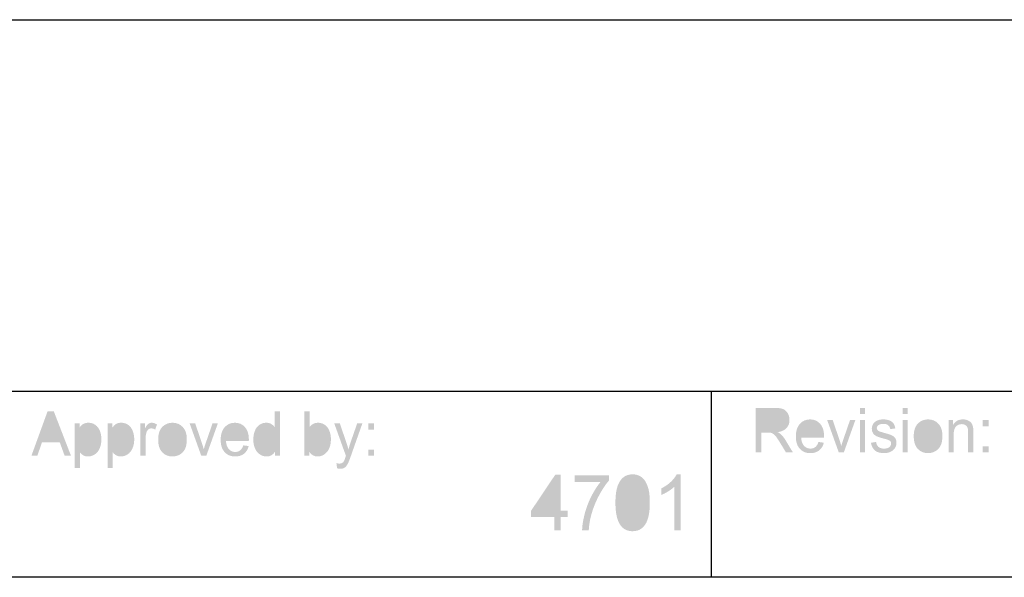
# Model space of a CAD drawing. Extents: x -245 to 542, y -177 to 387.
# Drawn here: x 470 to 515, y -154 to -128 of the extents above; entities that cross this region are included whole.
import ezdxf

# ---------------------------------------------------------------- set-up
doc = ezdxf.new("R2010")
doc.units = 0
doc.layers.add('0_0', color=5, linetype='CONTINUOUS')

# ---------------------------------------------------------------- blocks, each defined once
blk = doc.blocks.new('AI9-BLK5')
at = {"layer": '0_0'}
h = blk.add_hatch(color=7, dxfattribs=at)
h.dxf.hatch_style = 2
edge = h.paths.add_edge_path()
edge.add_spline(control_points=[(-2.367, -1.257), (-2.367, -1.257), (-2.367, -0.648), (-2.367, -0.648), (-2.367, -0.648), (-3.42, -0.648), (-3.42, -0.648), (-3.42, -0.648), (-3.42, -0.361), (-3.42, -0.361), (-3.42, -0.361), (-2.315, 1.287), (-2.315, 1.287), (-2.315, 1.287), (-2.072, 1.287), (-2.072, 1.287), (-2.072, 1.287), (-2.072, -0.361), (-2.072, -0.361), (-2.072, -0.361), (-1.747, -0.361), (-1.747, -0.361), (-1.747, -0.361), (-1.747, -0.648), (-1.747, -0.648), (-1.747, -0.648), (-2.072, -0.648), (-2.072, -0.648), (-2.072, -0.648), (-2.072, -1.257), (-2.072, -1.257), (-2.072, -1.257), (-2.367, -1.257), (-2.367, -1.257)], knot_values=[0, 0, 0, 0, 1, 1, 1, 2, 2, 2, 3, 3, 3, 4, 4, 4, 5, 5, 5, 6, 6, 6, 7, 7, 7, 8, 8, 8, 9, 9, 9, 10, 10, 10, 11, 11, 11, 11], degree=3, periodic=0)
edge = h.paths.add_edge_path(flags=16)
edge.add_spline(control_points=[(-2.367, -0.361), (-2.367, -0.361), (-2.367, 0.789), (-2.367, 0.789), (-2.367, 0.789), (-3.128, -0.361), (-3.128, -0.361), (-3.128, -0.361), (-2.367, -0.361), (-2.367, -0.361)], knot_values=[0, 0, 0, 0, 1, 1, 1, 2, 2, 2, 3, 3, 3, 3], degree=3, periodic=0)
h = blk.add_hatch(color=7, dxfattribs=at)
h.dxf.hatch_style = 2
edge = h.paths.add_edge_path()
edge.add_spline(control_points=[(-1.427, 0.956), (-1.427, 0.956), (-1.427, 1.257), (-1.427, 1.257), (-1.427, 1.257), (0.136, 1.257), (0.136, 1.257), (0.136, 1.257), (0.136, 1.014), (0.136, 1.014), (-0.018, 0.841), (-0.171, 0.612), (-0.322, 0.326), (-0.474, 0.04), (-0.591, -0.255), (-0.673, -0.557), (-0.733, -0.77), (-0.771, -1.003), (-0.787, -1.257), (-0.787, -1.257), (-1.09, -1.257), (-1.09, -1.257), (-1.087, -1.056), (-1.05, -0.814), (-0.978, -0.531), (-0.907, -0.247), (-0.804, 0.027), (-0.671, 0.29), (-0.537, 0.554), (-0.395, 0.776), (-0.244, 0.956), (-0.244, 0.956), (-1.427, 0.956), (-1.427, 0.956)], knot_values=[0, 0, 0, 0, 1, 1, 1, 2, 2, 2, 3, 3, 3, 4, 4, 4, 5, 5, 5, 6, 6, 6, 7, 7, 7, 8, 8, 8, 9, 9, 9, 10, 10, 10, 11, 11, 11, 11], degree=3, periodic=0)
h = blk.add_hatch(color=7, dxfattribs=at)
h.dxf.hatch_style = 2
edge = h.paths.add_edge_path()
edge.add_spline(control_points=[(0.432, -0.001), (0.432, 0.3), (0.461, 0.543), (0.52, 0.727), (0.578, 0.911), (0.665, 1.053), (0.781, 1.152), (0.896, 1.251), (1.042, 1.301), (1.217, 1.301), (1.346, 1.301), (1.46, 1.273), (1.558, 1.218), (1.656, 1.163), (1.736, 1.084), (1.799, 0.98), (1.863, 0.876), (1.912, 0.75), (1.949, 0.602), (1.985, 0.452), (2.003, 0.252), (2.003, -0.001), (2.003, -0.3), (1.974, -0.541), (1.915, -0.726), (1.858, -0.91), (1.771, -1.051), (1.655, -1.151), (1.54, -1.251), (1.394, -1.301), (1.217, -1.301), (0.985, -1.301), (0.802, -1.213), (0.67, -1.038), (0.511, -0.825), (0.432, -0.48), (0.432, -0.001)], knot_values=[0, 0, 0, 0, 1, 1, 1, 2, 2, 2, 3, 3, 3, 4, 4, 4, 5, 5, 5, 6, 6, 6, 7, 7, 7, 8, 8, 8, 9, 9, 9, 10, 10, 10, 11, 11, 11, 12, 12, 12, 12], degree=3, periodic=0)
edge = h.paths.add_edge_path(flags=16)
edge.add_spline(control_points=[(0.735, -0.001), (0.735, -0.421), (0.781, -0.699), (0.874, -0.838), (0.967, -0.976), (1.081, -1.045), (1.217, -1.045), (1.353, -1.045), (1.468, -0.975), (1.56, -0.836), (1.653, -0.698), (1.699, -0.42), (1.699, -0.001), (1.699, 0.418), (1.653, 0.697), (1.561, 0.835), (1.468, 0.973), (1.353, 1.042), (1.214, 1.042), (1.078, 1.042), (0.969, 0.981), (0.887, 0.859), (0.786, 0.704), (0.735, 0.417), (0.735, -0.001)], knot_values=[0, 0, 0, 0, 1, 1, 1, 2, 2, 2, 3, 3, 3, 4, 4, 4, 5, 5, 5, 6, 6, 6, 7, 7, 7, 8, 8, 8, 8], degree=3, periodic=0)
h = blk.add_hatch(color=7, dxfattribs=at)
h.dxf.hatch_style = 2
edge = h.paths.add_edge_path()
edge.add_spline(control_points=[(3.42, -1.257), (3.42, -1.257), (3.125, -1.257), (3.125, -1.257), (3.125, -1.257), (3.125, 0.736), (3.125, 0.736), (3.054, 0.664), (2.96, 0.593), (2.844, 0.521), (2.729, 0.449), (2.625, 0.395), (2.532, 0.359), (2.532, 0.359), (2.532, 0.661), (2.532, 0.661), (2.698, 0.744), (2.843, 0.843), (2.967, 0.96), (3.091, 1.077), (3.178, 1.191), (3.23, 1.301), (3.23, 1.301), (3.42, 1.301), (3.42, 1.301), (3.42, 1.301), (3.42, -1.257), (3.42, -1.257)], knot_values=[0, 0, 0, 0, 1, 1, 1, 2, 2, 2, 3, 3, 3, 4, 4, 4, 5, 5, 5, 6, 6, 6, 7, 7, 7, 8, 8, 8, 9, 9, 9, 9], degree=3, periodic=0)
blk = doc.blocks.new('AI9-BLK4')
at = {"layer": '0_0'}
h = blk.add_hatch(color=7, dxfattribs=at)
h.dxf.hatch_style = 2
edge = h.paths.add_edge_path()
edge.add_spline(control_points=[(-5.321, -1.002), (-5.321, -1.002), (-5.321, 1.035), (-5.321, 1.035), (-5.321, 1.035), (-4.465, 1.035), (-4.465, 1.035), (-4.293, 1.035), (-4.162, 1.017), (-4.073, 0.98), (-3.983, 0.943), (-3.912, 0.879), (-3.858, 0.786), (-3.805, 0.693), (-3.778, 0.591), (-3.778, 0.479), (-3.778, 0.334), (-3.823, 0.213), (-3.911, 0.113), (-4, 0.014), (-4.136, -0.049), (-4.322, -0.076), (-4.254, -0.11), (-4.202, -0.144), (-4.167, -0.177), (-4.093, -0.249), (-4.022, -0.339), (-3.956, -0.448), (-3.956, -0.448), (-3.622, -1.002), (-3.622, -1.002), (-3.622, -1.002), (-3.941, -1.002), (-3.941, -1.002), (-3.941, -1.002), (-4.197, -0.578), (-4.197, -0.578), (-4.271, -0.456), (-4.333, -0.363), (-4.381, -0.298), (-4.429, -0.233), (-4.472, -0.188), (-4.51, -0.162), (-4.549, -0.136), (-4.587, -0.118), (-4.627, -0.107), (-4.656, -0.101), (-4.703, -0.098), (-4.769, -0.098), (-4.769, -0.098), (-5.065, -0.098), (-5.065, -0.098), (-5.065, -0.098), (-5.065, -1.002), (-5.065, -1.002), (-5.065, -1.002), (-5.321, -1.002), (-5.321, -1.002)], knot_values=[0, 0, 0, 0, 1, 1, 1, 2, 2, 2, 3, 3, 3, 4, 4, 4, 5, 5, 5, 6, 6, 6, 7, 7, 7, 8, 8, 8, 9, 9, 9, 10, 10, 10, 11, 11, 11, 12, 12, 12, 13, 13, 13, 14, 14, 14, 15, 15, 15, 16, 16, 16, 17, 17, 17, 18, 18, 18, 19, 19, 19, 19], degree=3, periodic=0)
edge = h.paths.add_edge_path(flags=16)
edge.add_spline(control_points=[(-5.065, 0.136), (-5.065, 0.136), (-4.516, 0.136), (-4.516, 0.136), (-4.4, 0.136), (-4.309, 0.149), (-4.243, 0.175), (-4.178, 0.2), (-4.128, 0.241), (-4.094, 0.297), (-4.06, 0.352), (-4.043, 0.413), (-4.043, 0.479), (-4.043, 0.575), (-4.076, 0.654), (-4.142, 0.716), (-4.208, 0.778), (-4.312, 0.809), (-4.454, 0.809), (-4.454, 0.809), (-5.065, 0.809), (-5.065, 0.809), (-5.065, 0.809), (-5.065, 0.136), (-5.065, 0.136)], knot_values=[0, 0, 0, 0, 1, 1, 1, 2, 2, 2, 3, 3, 3, 4, 4, 4, 5, 5, 5, 6, 6, 6, 7, 7, 7, 8, 8, 8, 8], degree=3, periodic=0)
h = blk.add_hatch(color=7, dxfattribs=at)
h.dxf.hatch_style = 2
edge = h.paths.add_edge_path()
edge.add_spline(control_points=[(-0.559, 0.751), (-0.559, 0.751), (-0.559, 1.035), (-0.559, 1.035), (-0.559, 1.035), (-0.322, 1.035), (-0.322, 1.035), (-0.322, 1.035), (-0.322, 0.751), (-0.322, 0.751), (-0.322, 0.751), (-0.559, 0.751), (-0.559, 0.751)], knot_values=[0, 0, 0, 0, 1, 1, 1, 2, 2, 2, 3, 3, 3, 4, 4, 4, 4], degree=3, periodic=0)
edge = h.paths.add_edge_path()
edge.add_spline(control_points=[(-0.559, -1.002), (-0.559, -1.002), (-0.559, 0.475), (-0.559, 0.475), (-0.559, 0.475), (-0.322, 0.475), (-0.322, 0.475), (-0.322, 0.475), (-0.322, -1.002), (-0.322, -1.002), (-0.322, -1.002), (-0.559, -1.002), (-0.559, -1.002)], knot_values=[0, 0, 0, 0, 1, 1, 1, 2, 2, 2, 3, 3, 3, 4, 4, 4, 4], degree=3, periodic=0)
h = blk.add_hatch(color=7, dxfattribs=at)
h.dxf.hatch_style = 2
edge = h.paths.add_edge_path()
edge.add_spline(control_points=[(1.389, 0.751), (1.389, 0.751), (1.389, 1.035), (1.389, 1.035), (1.389, 1.035), (1.626, 1.035), (1.626, 1.035), (1.626, 1.035), (1.626, 0.751), (1.626, 0.751), (1.626, 0.751), (1.389, 0.751), (1.389, 0.751)], knot_values=[0, 0, 0, 0, 1, 1, 1, 2, 2, 2, 3, 3, 3, 4, 4, 4, 4], degree=3, periodic=0)
edge = h.paths.add_edge_path()
edge.add_spline(control_points=[(1.389, -1.002), (1.389, -1.002), (1.389, 0.475), (1.389, 0.475), (1.389, 0.475), (1.626, 0.475), (1.626, 0.475), (1.626, 0.475), (1.626, -1.002), (1.626, -1.002), (1.626, -1.002), (1.389, -1.002), (1.389, -1.002)], knot_values=[0, 0, 0, 0, 1, 1, 1, 2, 2, 2, 3, 3, 3, 4, 4, 4, 4], degree=3, periodic=0)
h = blk.add_hatch(color=7, dxfattribs=at)
h.dxf.hatch_style = 2
edge = h.paths.add_edge_path()
edge.add_spline(control_points=[(-2.453, -0.525), (-2.453, -0.525), (-2.208, -0.558), (-2.208, -0.558), (-2.246, -0.709), (-2.318, -0.826), (-2.422, -0.91), (-2.526, -0.993), (-2.659, -1.035), (-2.822, -1.035), (-3.026, -1.035), (-3.188, -0.968), (-3.307, -0.835), (-3.427, -0.702), (-3.487, -0.516), (-3.487, -0.276), (-3.487, -0.027), (-3.426, 0.165), (-3.305, 0.303), (-3.184, 0.44), (-3.028, 0.508), (-2.835, 0.508), (-2.648, 0.508), (-2.496, 0.441), (-2.377, 0.307), (-2.259, 0.173), (-2.2, -0.016), (-2.2, -0.26), (-2.2, -0.275), (-2.2, -0.297), (-2.201, -0.327), (-2.201, -0.327), (-3.244, -0.327), (-3.244, -0.327), (-3.235, -0.489), (-3.192, -0.613), (-3.114, -0.699), (-3.036, -0.785), (-2.938, -0.828), (-2.822, -0.828), (-2.735, -0.828), (-2.661, -0.804), (-2.599, -0.756), (-2.538, -0.708), (-2.489, -0.631), (-2.453, -0.525)], knot_values=[0, 0, 0, 0, 1, 1, 1, 2, 2, 2, 3, 3, 3, 4, 4, 4, 5, 5, 5, 6, 6, 6, 7, 7, 7, 8, 8, 8, 9, 9, 9, 10, 10, 10, 11, 11, 11, 12, 12, 12, 13, 13, 13, 14, 14, 14, 15, 15, 15, 15], degree=3, periodic=0)
edge = h.paths.add_edge_path(flags=16)
edge.add_spline(control_points=[(-3.231, -0.12), (-3.231, -0.12), (-2.451, -0.12), (-2.451, -0.12), (-2.461, 0.004), (-2.491, 0.096), (-2.54, 0.158), (-2.616, 0.254), (-2.713, 0.302), (-2.833, 0.302), (-2.942, 0.302), (-3.034, 0.264), (-3.108, 0.187), (-3.182, 0.111), (-3.223, 0.008), (-3.231, -0.12)], knot_values=[0, 0, 0, 0, 1, 1, 1, 2, 2, 2, 3, 3, 3, 4, 4, 4, 5, 5, 5, 5], degree=3, periodic=0)
h = blk.add_hatch(color=7, dxfattribs=at)
h.dxf.hatch_style = 2
edge = h.paths.add_edge_path()
edge.add_spline(control_points=[(-1.527, -1.002), (-1.527, -1.002), (-2.056, 0.475), (-2.056, 0.475), (-2.056, 0.475), (-1.802, 0.475), (-1.802, 0.475), (-1.802, 0.475), (-1.502, -0.409), (-1.502, -0.409), (-1.47, -0.505), (-1.44, -0.604), (-1.412, -0.707), (-1.391, -0.629), (-1.362, -0.535), (-1.324, -0.426), (-1.324, -0.426), (-1.013, 0.475), (-1.013, 0.475), (-1.013, 0.475), (-0.769, 0.475), (-0.769, 0.475), (-0.769, 0.475), (-1.296, -1.002), (-1.296, -1.002), (-1.296, -1.002), (-1.527, -1.002), (-1.527, -1.002)], knot_values=[0, 0, 0, 0, 1, 1, 1, 2, 2, 2, 3, 3, 3, 4, 4, 4, 5, 5, 5, 6, 6, 6, 7, 7, 7, 8, 8, 8, 9, 9, 9, 9], degree=3, periodic=0)
h = blk.add_hatch(color=7, dxfattribs=at)
h.dxf.hatch_style = 2
edge = h.paths.add_edge_path()
edge.add_spline(control_points=[(-0.056, -0.561), (-0.056, -0.561), (0.178, -0.522), (0.178, -0.522), (0.192, -0.621), (0.229, -0.697), (0.289, -0.749), (0.35, -0.802), (0.435, -0.828), (0.543, -0.828), (0.653, -0.828), (0.735, -0.805), (0.788, -0.758), (0.841, -0.711), (0.867, -0.657), (0.867, -0.594), (0.867, -0.537), (0.844, -0.493), (0.797, -0.461), (0.764, -0.439), (0.682, -0.41), (0.552, -0.376), (0.376, -0.33), (0.255, -0.29), (0.188, -0.256), (0.12, -0.222), (0.069, -0.175), (0.035, -0.115), (0, -0.055), (-0.017, 0.01), (-0.017, 0.083), (-0.017, 0.148), (-0.003, 0.209), (0.026, 0.266), (0.054, 0.322), (0.093, 0.368), (0.143, 0.405), (0.18, 0.434), (0.23, 0.459), (0.294, 0.479), (0.358, 0.499), (0.427, 0.508), (0.5, 0.508), (0.611, 0.508), (0.707, 0.492), (0.791, 0.459), (0.874, 0.425), (0.936, 0.38), (0.975, 0.323), (1.015, 0.266), (1.042, 0.191), (1.057, 0.095), (1.057, 0.095), (0.826, 0.062), (0.826, 0.062), (0.815, 0.137), (0.785, 0.196), (0.734, 0.238), (0.683, 0.281), (0.61, 0.302), (0.517, 0.302), (0.407, 0.302), (0.329, 0.283), (0.282, 0.245), (0.235, 0.207), (0.211, 0.163), (0.211, 0.112), (0.211, 0.08), (0.221, 0.05), (0.241, 0.024), (0.26, -0.002), (0.291, -0.024), (0.332, -0.042), (0.356, -0.051), (0.427, -0.072), (0.544, -0.106), (0.713, -0.153), (0.831, -0.192), (0.897, -0.222), (0.963, -0.252), (1.015, -0.296), (1.053, -0.353), (1.091, -0.411), (1.11, -0.482), (1.11, -0.567), (1.11, -0.651), (1.087, -0.73), (1.041, -0.803), (0.994, -0.877), (0.928, -0.934), (0.84, -0.974), (0.753, -1.015), (0.654, -1.035), (0.544, -1.035), (0.362, -1.035), (0.223, -0.995), (0.127, -0.915), (0.032, -0.836), (-0.029, -0.718), (-0.056, -0.561)], knot_values=[0, 0, 0, 0, 1, 1, 1, 2, 2, 2, 3, 3, 3, 4, 4, 4, 5, 5, 5, 6, 6, 6, 7, 7, 7, 8, 8, 8, 9, 9, 9, 10, 10, 10, 11, 11, 11, 12, 12, 12, 13, 13, 13, 14, 14, 14, 15, 15, 15, 16, 16, 16, 17, 17, 17, 18, 18, 18, 19, 19, 19, 20, 20, 20, 21, 21, 21, 22, 22, 22, 23, 23, 23, 24, 24, 24, 25, 25, 25, 26, 26, 26, 27, 27, 27, 28, 28, 28, 29, 29, 29, 30, 30, 30, 31, 31, 31, 32, 32, 32, 33, 33, 33, 33], degree=3, periodic=0)
h = blk.add_hatch(color=7, dxfattribs=at)
h.dxf.hatch_style = 2
edge = h.paths.add_edge_path()
edge.add_spline(control_points=[(1.9, -0.263), (1.9, 0.01), (1.972, 0.213), (2.115, 0.345), (2.236, 0.454), (2.382, 0.508), (2.555, 0.508), (2.747, 0.508), (2.904, 0.442), (3.026, 0.309), (3.148, 0.176), (3.209, -0.008), (3.209, -0.242), (3.209, -0.432), (3.182, -0.582), (3.128, -0.691), (3.074, -0.8), (2.996, -0.884), (2.893, -0.945), (2.789, -1.005), (2.677, -1.035), (2.555, -1.035), (2.359, -1.035), (2.201, -0.969), (2.081, -0.836), (1.96, -0.703), (1.9, -0.513), (1.9, -0.263)], knot_values=[0, 0, 0, 0, 1, 1, 1, 2, 2, 2, 3, 3, 3, 4, 4, 4, 5, 5, 5, 6, 6, 6, 7, 7, 7, 8, 8, 8, 9, 9, 9, 9], degree=3, periodic=0)
edge = h.paths.add_edge_path(flags=16)
edge.add_spline(control_points=[(2.142, -0.263), (2.142, -0.452), (2.182, -0.593), (2.26, -0.687), (2.338, -0.781), (2.436, -0.828), (2.555, -0.828), (2.673, -0.828), (2.771, -0.781), (2.849, -0.687), (2.927, -0.592), (2.966, -0.448), (2.966, -0.254), (2.966, -0.072), (2.927, 0.066), (2.848, 0.161), (2.77, 0.255), (2.672, 0.302), (2.555, 0.302), (2.436, 0.302), (2.338, 0.255), (2.26, 0.162), (2.182, 0.068), (2.142, -0.073), (2.142, -0.263)], knot_values=[0, 0, 0, 0, 1, 1, 1, 2, 2, 2, 3, 3, 3, 4, 4, 4, 5, 5, 5, 6, 6, 6, 7, 7, 7, 8, 8, 8, 8], degree=3, periodic=0)
h = blk.add_hatch(color=7, dxfattribs=at)
h.dxf.hatch_style = 2
edge = h.paths.add_edge_path()
edge.add_spline(control_points=[(3.488, -1.002), (3.488, -1.002), (3.488, 0.475), (3.488, 0.475), (3.488, 0.475), (3.7, 0.475), (3.7, 0.475), (3.7, 0.475), (3.7, 0.266), (3.7, 0.266), (3.803, 0.428), (3.951, 0.508), (4.145, 0.508), (4.23, 0.508), (4.307, 0.492), (4.378, 0.461), (4.448, 0.429), (4.502, 0.387), (4.537, 0.335), (4.572, 0.283), (4.596, 0.221), (4.61, 0.15), (4.619, 0.103), (4.623, 0.022), (4.623, -0.094), (4.623, -0.094), (4.623, -1.002), (4.623, -1.002), (4.623, -1.002), (4.386, -1.002), (4.386, -1.002), (4.386, -1.002), (4.386, -0.104), (4.386, -0.104), (4.386, -0.002), (4.377, 0.074), (4.359, 0.125), (4.34, 0.175), (4.308, 0.215), (4.261, 0.246), (4.214, 0.276), (4.159, 0.291), (4.096, 0.291), (3.995, 0.291), (3.908, 0.257), (3.835, 0.189), (3.762, 0.122), (3.725, -0.007), (3.725, -0.196), (3.725, -0.196), (3.725, -1.002), (3.725, -1.002), (3.725, -1.002), (3.488, -1.002), (3.488, -1.002)], knot_values=[0, 0, 0, 0, 1, 1, 1, 2, 2, 2, 3, 3, 3, 4, 4, 4, 5, 5, 5, 6, 6, 6, 7, 7, 7, 8, 8, 8, 9, 9, 9, 10, 10, 10, 11, 11, 11, 12, 12, 12, 13, 13, 13, 14, 14, 14, 15, 15, 15, 16, 16, 16, 17, 17, 17, 18, 18, 18, 18], degree=3, periodic=0)
h = blk.add_hatch(color=7, dxfattribs=at)
h.dxf.hatch_style = 2
edge = h.paths.add_edge_path()
edge.add_spline(control_points=[(5.051, 0.192), (5.051, 0.192), (5.051, 0.475), (5.051, 0.475), (5.051, 0.475), (5.321, 0.475), (5.321, 0.475), (5.321, 0.475), (5.321, 0.192), (5.321, 0.192), (5.321, 0.192), (5.051, 0.192), (5.051, 0.192)], knot_values=[0, 0, 0, 0, 1, 1, 1, 2, 2, 2, 3, 3, 3, 4, 4, 4, 4], degree=3, periodic=0)
edge = h.paths.add_edge_path()
edge.add_spline(control_points=[(5.051, -1.002), (5.051, -1.002), (5.051, -0.718), (5.051, -0.718), (5.051, -0.718), (5.321, -0.718), (5.321, -0.718), (5.321, -0.718), (5.321, -1.002), (5.321, -1.002), (5.321, -1.002), (5.051, -1.002), (5.051, -1.002)], knot_values=[0, 0, 0, 0, 1, 1, 1, 2, 2, 2, 3, 3, 3, 4, 4, 4, 4], degree=3, periodic=0)
blk = doc.blocks.new('AI9-BLK3')
at = {"layer": '0_0'}
h = blk.add_hatch(color=7, dxfattribs=at)
h.dxf.hatch_style = 2
edge = h.paths.add_edge_path()
edge.add_spline(control_points=[(-7.83, -0.719), (-7.83, -0.719), (-7.091, 1.317), (-7.091, 1.317), (-7.091, 1.317), (-6.81, 1.317), (-6.81, 1.317), (-6.81, 1.317), (-6.022, -0.719), (-6.022, -0.719), (-6.022, -0.719), (-6.313, -0.719), (-6.313, -0.719), (-6.313, -0.719), (-6.536, -0.102), (-6.536, -0.102), (-6.536, -0.102), (-7.349, -0.102), (-7.349, -0.102), (-7.349, -0.102), (-7.558, -0.719), (-7.558, -0.719), (-7.558, -0.719), (-7.83, -0.719), (-7.83, -0.719)], knot_values=[0, 0, 0, 0, 1, 1, 1, 2, 2, 2, 3, 3, 3, 4, 4, 4, 5, 5, 5, 6, 6, 6, 7, 7, 7, 8, 8, 8, 8], degree=3, periodic=0)
edge = h.paths.add_edge_path(flags=16)
edge.add_spline(control_points=[(-7.273, 0.119), (-7.273, 0.119), (-6.617, 0.119), (-6.617, 0.119), (-6.617, 0.119), (-6.818, 0.681), (-6.818, 0.681), (-6.879, 0.853), (-6.925, 0.994), (-6.956, 1.105), (-6.982, 0.974), (-7.017, 0.843), (-7.062, 0.715), (-7.062, 0.715), (-7.273, 0.119), (-7.273, 0.119)], knot_values=[0, 0, 0, 0, 1, 1, 1, 2, 2, 2, 3, 3, 3, 4, 4, 4, 5, 5, 5, 5], degree=3, periodic=0)
h = blk.add_hatch(color=7, dxfattribs=at)
h.dxf.hatch_style = 2
edge = h.paths.add_edge_path()
edge.add_spline(control_points=[(3.303, -0.719), (3.303, -0.719), (3.303, -0.532), (3.303, -0.532), (3.214, -0.679), (3.084, -0.752), (2.912, -0.752), (2.8, -0.752), (2.698, -0.72), (2.605, -0.655), (2.511, -0.59), (2.439, -0.5), (2.387, -0.383), (2.336, -0.267), (2.31, -0.133), (2.31, 0.018), (2.31, 0.165), (2.334, 0.299), (2.38, 0.419), (2.427, 0.539), (2.496, 0.631), (2.589, 0.695), (2.682, 0.759), (2.786, 0.791), (2.901, 0.791), (2.985, 0.791), (3.06, 0.772), (3.126, 0.735), (3.191, 0.697), (3.245, 0.649), (3.286, 0.588), (3.286, 0.588), (3.286, 1.317), (3.286, 1.317), (3.286, 1.317), (3.523, 1.317), (3.523, 1.317), (3.523, 1.317), (3.523, -0.719), (3.523, -0.719), (3.523, -0.719), (3.303, -0.719), (3.303, -0.719)], knot_values=[0, 0, 0, 0, 1, 1, 1, 2, 2, 2, 3, 3, 3, 4, 4, 4, 5, 5, 5, 6, 6, 6, 7, 7, 7, 8, 8, 8, 9, 9, 9, 10, 10, 10, 11, 11, 11, 12, 12, 12, 13, 13, 13, 14, 14, 14, 14], degree=3, periodic=0)
edge = h.paths.add_edge_path(flags=16)
edge.add_spline(control_points=[(2.553, 0.019), (2.553, -0.171), (2.591, -0.312), (2.666, -0.405), (2.742, -0.499), (2.832, -0.546), (2.934, -0.546), (3.038, -0.546), (3.127, -0.501), (3.199, -0.412), (3.272, -0.322), (3.308, -0.186), (3.308, -0.002), (3.308, 0.2), (3.271, 0.348), (3.197, 0.443), (3.123, 0.537), (3.032, 0.584), (2.924, 0.584), (2.818, 0.584), (2.73, 0.539), (2.659, 0.448), (2.588, 0.357), (2.553, 0.214), (2.553, 0.019)], knot_values=[0, 0, 0, 0, 1, 1, 1, 2, 2, 2, 3, 3, 3, 4, 4, 4, 5, 5, 5, 6, 6, 6, 7, 7, 7, 8, 8, 8, 8], degree=3, periodic=0)
h = blk.add_hatch(color=7, dxfattribs=at)
h.dxf.hatch_style = 2
edge = h.paths.add_edge_path()
edge.add_spline(control_points=[(4.863, -0.719), (4.863, -0.719), (4.642, -0.719), (4.642, -0.719), (4.642, -0.719), (4.642, 1.317), (4.642, 1.317), (4.642, 1.317), (4.879, 1.317), (4.879, 1.317), (4.879, 1.317), (4.879, 0.591), (4.879, 0.591), (4.979, 0.725), (5.107, 0.791), (5.263, 0.791), (5.349, 0.791), (5.43, 0.773), (5.507, 0.736), (5.584, 0.699), (5.647, 0.648), (5.696, 0.582), (5.746, 0.515), (5.785, 0.435), (5.813, 0.342), (5.841, 0.248), (5.855, 0.148), (5.855, 0.042), (5.855, -0.212), (5.796, -0.407), (5.677, -0.545), (5.559, -0.684), (5.417, -0.752), (5.251, -0.752), (5.086, -0.752), (4.957, -0.679), (4.863, -0.533), (4.863, -0.533), (4.863, -0.719), (4.863, -0.719)], knot_values=[0, 0, 0, 0, 1, 1, 1, 2, 2, 2, 3, 3, 3, 4, 4, 4, 5, 5, 5, 6, 6, 6, 7, 7, 7, 8, 8, 8, 9, 9, 9, 10, 10, 10, 11, 11, 11, 12, 12, 12, 13, 13, 13, 13], degree=3, periodic=0)
edge = h.paths.add_edge_path(flags=16)
edge.add_spline(control_points=[(4.86, 0.03), (4.86, -0.146), (4.883, -0.274), (4.928, -0.353), (5.003, -0.481), (5.104, -0.546), (5.231, -0.546), (5.335, -0.546), (5.424, -0.498), (5.5, -0.403), (5.575, -0.309), (5.613, -0.167), (5.613, 0.021), (5.613, 0.213), (5.576, 0.355), (5.504, 0.447), (5.432, 0.538), (5.344, 0.584), (5.242, 0.584), (5.138, 0.584), (5.049, 0.537), (4.973, 0.442), (4.898, 0.347), (4.86, 0.21), (4.86, 0.03)], knot_values=[0, 0, 0, 0, 1, 1, 1, 2, 2, 2, 3, 3, 3, 4, 4, 4, 5, 5, 5, 6, 6, 6, 7, 7, 7, 8, 8, 8, 8], degree=3, periodic=0)
h = blk.add_hatch(color=7, dxfattribs=at)
h.dxf.hatch_style = 2
edge = h.paths.add_edge_path()
edge.add_spline(control_points=[(-5.848, -1.284), (-5.848, -1.284), (-5.848, 0.758), (-5.848, 0.758), (-5.848, 0.758), (-5.633, 0.758), (-5.633, 0.758), (-5.633, 0.758), (-5.633, 0.566), (-5.633, 0.566), (-5.582, 0.641), (-5.524, 0.697), (-5.46, 0.735), (-5.396, 0.772), (-5.318, 0.791), (-5.226, 0.791), (-5.107, 0.791), (-5.001, 0.759), (-4.91, 0.693), (-4.818, 0.629), (-4.749, 0.537), (-4.702, 0.419), (-4.656, 0.301), (-4.632, 0.171), (-4.632, 0.03), (-4.632, -0.121), (-4.658, -0.257), (-4.71, -0.378), (-4.761, -0.499), (-4.836, -0.592), (-4.934, -0.656), (-5.032, -0.72), (-5.135, -0.752), (-5.243, -0.752), (-5.322, -0.752), (-5.393, -0.735), (-5.456, -0.699), (-5.519, -0.664), (-5.571, -0.619), (-5.611, -0.565), (-5.611, -0.565), (-5.611, -1.284), (-5.611, -1.284), (-5.611, -1.284), (-5.848, -1.284), (-5.848, -1.284)], knot_values=[0, 0, 0, 0, 1, 1, 1, 2, 2, 2, 3, 3, 3, 4, 4, 4, 5, 5, 5, 6, 6, 6, 7, 7, 7, 8, 8, 8, 9, 9, 9, 10, 10, 10, 11, 11, 11, 12, 12, 12, 13, 13, 13, 14, 14, 14, 15, 15, 15, 15], degree=3, periodic=0)
edge = h.paths.add_edge_path(flags=16)
edge.add_spline(control_points=[(-5.633, 0.012), (-5.633, -0.178), (-5.596, -0.319), (-5.523, -0.41), (-5.451, -0.5), (-5.362, -0.546), (-5.258, -0.546), (-5.153, -0.546), (-5.063, -0.499), (-4.988, -0.405), (-4.913, -0.311), (-4.875, -0.165), (-4.875, 0.032), (-4.875, 0.22), (-4.912, 0.361), (-4.985, 0.455), (-5.058, 0.548), (-5.146, 0.595), (-5.248, 0.595), (-5.349, 0.595), (-5.439, 0.545), (-5.516, 0.446), (-5.594, 0.346), (-5.633, 0.202), (-5.633, 0.012)], knot_values=[0, 0, 0, 0, 1, 1, 1, 2, 2, 2, 3, 3, 3, 4, 4, 4, 5, 5, 5, 6, 6, 6, 7, 7, 7, 8, 8, 8, 8], degree=3, periodic=0)
h = blk.add_hatch(color=7, dxfattribs=at)
h.dxf.hatch_style = 2
edge = h.paths.add_edge_path()
edge.add_spline(control_points=[(-4.348, -1.284), (-4.348, -1.284), (-4.348, 0.758), (-4.348, 0.758), (-4.348, 0.758), (-4.133, 0.758), (-4.133, 0.758), (-4.133, 0.758), (-4.133, 0.566), (-4.133, 0.566), (-4.082, 0.641), (-4.024, 0.697), (-3.96, 0.735), (-3.896, 0.772), (-3.818, 0.791), (-3.726, 0.791), (-3.607, 0.791), (-3.501, 0.759), (-3.41, 0.693), (-3.318, 0.629), (-3.249, 0.537), (-3.202, 0.419), (-3.156, 0.301), (-3.132, 0.171), (-3.132, 0.03), (-3.132, -0.121), (-3.158, -0.257), (-3.21, -0.378), (-3.261, -0.499), (-3.336, -0.592), (-3.434, -0.656), (-3.532, -0.72), (-3.635, -0.752), (-3.743, -0.752), (-3.822, -0.752), (-3.893, -0.735), (-3.956, -0.699), (-4.019, -0.664), (-4.071, -0.619), (-4.111, -0.565), (-4.111, -0.565), (-4.111, -1.284), (-4.111, -1.284), (-4.111, -1.284), (-4.348, -1.284), (-4.348, -1.284)], knot_values=[0, 0, 0, 0, 1, 1, 1, 2, 2, 2, 3, 3, 3, 4, 4, 4, 5, 5, 5, 6, 6, 6, 7, 7, 7, 8, 8, 8, 9, 9, 9, 10, 10, 10, 11, 11, 11, 12, 12, 12, 13, 13, 13, 14, 14, 14, 15, 15, 15, 15], degree=3, periodic=0)
edge = h.paths.add_edge_path(flags=16)
edge.add_spline(control_points=[(-4.133, 0.012), (-4.133, -0.178), (-4.096, -0.319), (-4.023, -0.41), (-3.951, -0.5), (-3.862, -0.546), (-3.758, -0.546), (-3.653, -0.546), (-3.563, -0.499), (-3.488, -0.405), (-3.413, -0.311), (-3.375, -0.165), (-3.375, 0.032), (-3.375, 0.22), (-3.412, 0.361), (-3.485, 0.455), (-3.558, 0.548), (-3.646, 0.595), (-3.748, 0.595), (-3.849, 0.595), (-3.939, 0.545), (-4.016, 0.446), (-4.094, 0.346), (-4.133, 0.202), (-4.133, 0.012)], knot_values=[0, 0, 0, 0, 1, 1, 1, 2, 2, 2, 3, 3, 3, 4, 4, 4, 5, 5, 5, 6, 6, 6, 7, 7, 7, 8, 8, 8, 8], degree=3, periodic=0)
h = blk.add_hatch(color=7, dxfattribs=at)
h.dxf.hatch_style = 2
edge = h.paths.add_edge_path()
edge.add_spline(control_points=[(-2.851, -0.719), (-2.851, -0.719), (-2.851, 0.758), (-2.851, 0.758), (-2.851, 0.758), (-2.638, 0.758), (-2.638, 0.758), (-2.638, 0.758), (-2.638, 0.533), (-2.638, 0.533), (-2.584, 0.638), (-2.534, 0.707), (-2.488, 0.741), (-2.442, 0.774), (-2.391, 0.791), (-2.336, 0.791), (-2.256, 0.791), (-2.175, 0.764), (-2.093, 0.71), (-2.093, 0.71), (-2.174, 0.479), (-2.174, 0.479), (-2.232, 0.514), (-2.29, 0.532), (-2.347, 0.532), (-2.399, 0.532), (-2.445, 0.515), (-2.486, 0.483), (-2.527, 0.45), (-2.557, 0.404), (-2.574, 0.346), (-2.601, 0.257), (-2.614, 0.16), (-2.614, 0.054), (-2.614, 0.054), (-2.614, -0.719), (-2.614, -0.719), (-2.614, -0.719), (-2.851, -0.719), (-2.851, -0.719)], knot_values=[0, 0, 0, 0, 1, 1, 1, 2, 2, 2, 3, 3, 3, 4, 4, 4, 5, 5, 5, 6, 6, 6, 7, 7, 7, 8, 8, 8, 9, 9, 9, 10, 10, 10, 11, 11, 11, 12, 12, 12, 13, 13, 13, 13], degree=3, periodic=0)
h = blk.add_hatch(color=7, dxfattribs=at)
h.dxf.hatch_style = 2
edge = h.paths.add_edge_path()
edge.add_spline(control_points=[(-2.038, 0.019), (-2.038, 0.293), (-1.966, 0.495), (-1.822, 0.627), (-1.702, 0.736), (-1.556, 0.791), (-1.383, 0.791), (-1.191, 0.791), (-1.034, 0.725), (-0.912, 0.592), (-0.79, 0.459), (-0.729, 0.275), (-0.729, 0.04), (-0.729, -0.15), (-0.756, -0.299), (-0.81, -0.408), (-0.864, -0.517), (-0.942, -0.602), (-1.045, -0.662), (-1.148, -0.722), (-1.261, -0.752), (-1.383, -0.752), (-1.578, -0.752), (-1.737, -0.686), (-1.857, -0.554), (-1.978, -0.421), (-2.038, -0.23), (-2.038, 0.019)], knot_values=[0, 0, 0, 0, 1, 1, 1, 2, 2, 2, 3, 3, 3, 4, 4, 4, 5, 5, 5, 6, 6, 6, 7, 7, 7, 8, 8, 8, 9, 9, 9, 9], degree=3, periodic=0)
edge = h.paths.add_edge_path(flags=16)
edge.add_spline(control_points=[(-1.795, 0.02), (-1.795, -0.169), (-1.756, -0.31), (-1.678, -0.405), (-1.6, -0.499), (-1.502, -0.546), (-1.383, -0.546), (-1.265, -0.546), (-1.167, -0.499), (-1.089, -0.404), (-1.011, -0.309), (-0.971, -0.165), (-0.971, 0.028), (-0.971, 0.211), (-1.011, 0.349), (-1.09, 0.443), (-1.168, 0.537), (-1.266, 0.584), (-1.383, 0.584), (-1.502, 0.584), (-1.6, 0.537), (-1.678, 0.444), (-1.756, 0.35), (-1.795, 0.209), (-1.795, 0.02)], knot_values=[0, 0, 0, 0, 1, 1, 1, 2, 2, 2, 3, 3, 3, 4, 4, 4, 5, 5, 5, 6, 6, 6, 7, 7, 7, 8, 8, 8, 8], degree=3, periodic=0)
h = blk.add_hatch(color=7, dxfattribs=at)
h.dxf.hatch_style = 2
edge = h.paths.add_edge_path()
edge.add_spline(control_points=[(-0.069, -0.719), (-0.069, -0.719), (-0.599, 0.758), (-0.599, 0.758), (-0.599, 0.758), (-0.345, 0.758), (-0.345, 0.758), (-0.345, 0.758), (-0.045, -0.127), (-0.045, -0.127), (-0.013, -0.222), (0.018, -0.321), (0.045, -0.424), (0.066, -0.347), (0.096, -0.253), (0.133, -0.143), (0.133, -0.143), (0.445, 0.758), (0.445, 0.758), (0.445, 0.758), (0.689, 0.758), (0.689, 0.758), (0.689, 0.758), (0.161, -0.719), (0.161, -0.719), (0.161, -0.719), (-0.069, -0.719), (-0.069, -0.719)], knot_values=[0, 0, 0, 0, 1, 1, 1, 2, 2, 2, 3, 3, 3, 4, 4, 4, 5, 5, 5, 6, 6, 6, 7, 7, 7, 8, 8, 8, 9, 9, 9, 9], degree=3, periodic=0)
h = blk.add_hatch(color=7, dxfattribs=at)
h.dxf.hatch_style = 2
edge = h.paths.add_edge_path()
edge.add_spline(control_points=[(1.852, -0.243), (1.852, -0.243), (2.098, -0.276), (2.098, -0.276), (2.059, -0.427), (1.988, -0.544), (1.884, -0.627), (1.779, -0.711), (1.646, -0.752), (1.484, -0.752), (1.28, -0.752), (1.118, -0.686), (0.998, -0.553), (0.879, -0.42), (0.819, -0.233), (0.819, 0.007), (0.819, 0.255), (0.879, 0.448), (1, 0.585), (1.121, 0.722), (1.278, 0.791), (1.471, 0.791), (1.658, 0.791), (1.81, 0.724), (1.928, 0.589), (2.047, 0.455), (2.106, 0.266), (2.106, 0.023), (2.106, 0.008), (2.105, -0.014), (2.104, -0.044), (2.104, -0.044), (1.061, -0.044), (1.061, -0.044), (1.07, -0.206), (1.113, -0.33), (1.191, -0.417), (1.27, -0.503), (1.367, -0.546), (1.484, -0.546), (1.571, -0.546), (1.645, -0.522), (1.706, -0.473), (1.768, -0.425), (1.816, -0.348), (1.852, -0.243)], knot_values=[0, 0, 0, 0, 1, 1, 1, 2, 2, 2, 3, 3, 3, 4, 4, 4, 5, 5, 5, 6, 6, 6, 7, 7, 7, 8, 8, 8, 9, 9, 9, 10, 10, 10, 11, 11, 11, 12, 12, 12, 13, 13, 13, 14, 14, 14, 15, 15, 15, 15], degree=3, periodic=0)
edge = h.paths.add_edge_path(flags=16)
edge.add_spline(control_points=[(1.075, 0.163), (1.075, 0.163), (1.855, 0.163), (1.855, 0.163), (1.844, 0.286), (1.815, 0.379), (1.765, 0.441), (1.69, 0.536), (1.592, 0.584), (1.472, 0.584), (1.363, 0.584), (1.272, 0.546), (1.198, 0.47), (1.124, 0.393), (1.083, 0.291), (1.075, 0.163)], knot_values=[0, 0, 0, 0, 1, 1, 1, 2, 2, 2, 3, 3, 3, 4, 4, 4, 5, 5, 5, 5], degree=3, periodic=0)
h = blk.add_hatch(color=7, dxfattribs=at)
h.dxf.hatch_style = 2
edge = h.paths.add_edge_path()
edge.add_spline(control_points=[(6.137, -1.287), (6.137, -1.287), (6.109, -1.055), (6.109, -1.055), (6.161, -1.07), (6.206, -1.078), (6.245, -1.078), (6.297, -1.078), (6.339, -1.068), (6.371, -1.05), (6.403, -1.031), (6.428, -1.005), (6.449, -0.972), (6.464, -0.947), (6.488, -0.884), (6.521, -0.785), (6.526, -0.771), (6.532, -0.751), (6.542, -0.724), (6.542, -0.724), (6.01, 0.758), (6.01, 0.758), (6.01, 0.758), (6.264, 0.758), (6.264, 0.758), (6.264, 0.758), (6.556, -0.096), (6.556, -0.096), (6.594, -0.204), (6.628, -0.318), (6.658, -0.438), (6.686, -0.324), (6.718, -0.213), (6.756, -0.104), (6.756, -0.104), (7.055, 0.758), (7.055, 0.758), (7.055, 0.758), (7.292, 0.758), (7.292, 0.758), (7.292, 0.758), (6.763, -0.745), (6.763, -0.745), (6.705, -0.907), (6.661, -1.018), (6.63, -1.079), (6.587, -1.161), (6.539, -1.222), (6.485, -1.26), (6.43, -1.298), (6.365, -1.317), (6.29, -1.317), (6.244, -1.317), (6.193, -1.307), (6.137, -1.287)], knot_values=[0, 0, 0, 0, 1, 1, 1, 2, 2, 2, 3, 3, 3, 4, 4, 4, 5, 5, 5, 6, 6, 6, 7, 7, 7, 8, 8, 8, 9, 9, 9, 10, 10, 10, 11, 11, 11, 12, 12, 12, 13, 13, 13, 14, 14, 14, 15, 15, 15, 16, 16, 16, 17, 17, 17, 18, 18, 18, 18], degree=3, periodic=0)
h = blk.add_hatch(color=7, dxfattribs=at)
h.dxf.hatch_style = 2
edge = h.paths.add_edge_path()
edge.add_spline(control_points=[(7.56, 0.474), (7.56, 0.474), (7.56, 0.758), (7.56, 0.758), (7.56, 0.758), (7.83, 0.758), (7.83, 0.758), (7.83, 0.758), (7.83, 0.474), (7.83, 0.474), (7.83, 0.474), (7.56, 0.474), (7.56, 0.474)], knot_values=[0, 0, 0, 0, 1, 1, 1, 2, 2, 2, 3, 3, 3, 4, 4, 4, 4], degree=3, periodic=0)
edge = h.paths.add_edge_path()
edge.add_spline(control_points=[(7.56, -0.719), (7.56, -0.719), (7.56, -0.435), (7.56, -0.435), (7.56, -0.435), (7.83, -0.435), (7.83, -0.435), (7.83, -0.435), (7.83, -0.719), (7.83, -0.719), (7.83, -0.719), (7.56, -0.719), (7.56, -0.719)], knot_values=[0, 0, 0, 0, 1, 1, 1, 2, 2, 2, 3, 3, 3, 4, 4, 4, 4], degree=3, periodic=0)

msp = doc.modelspace()

# ---------------------------------------------------------------- linework, layer by layer
at = {"layer": '0_0', "color": 7}
for p, q in [((364.4, -128.5), (534, -128.5)), ((534, -145.5), (364.4, -145.5)), ((501.9, -154), (501.9, -145.5)), ((534, -154), (469.4, -154))]:
    msp.add_line(p, q, dxfattribs=at)

# ---------------------------------------------------------------- block references
for name, p in [('AI9-BLK3', (478.653, -147.722)), ('AI9-BLK4', (509.244, -147.286)), ('AI9-BLK5', (497.079, -150.591))]:
    msp.add_blockref(name, p, dxfattribs=at)

doc.saveas('drawing.dxf')
